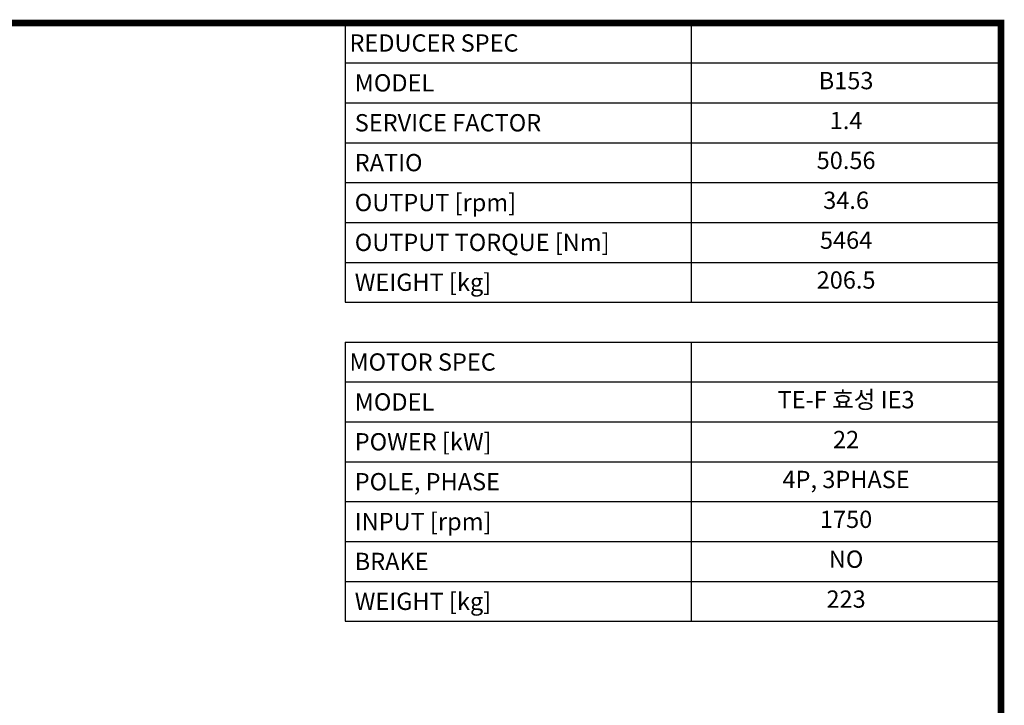
# Model space of a CAD drawing. Extents: x 889 to 5851, y -436 to 3143.
# Drawn here: x 4213 to 5783, y 1962 to 3054 of the extents above; entities that cross this region are included whole.
import ezdxf
from ezdxf.enums import TextEntityAlignment as Align

# ---------------------------------------------------------------- set-up
doc = ezdxf.new("R2010")
doc.units = 0
doc.header["$MEASUREMENT"] = 0
doc.styles.add('XTOOL', font='ARIAL.ttf')

# ---------------------------------------------------------------- blocks, each defined once
blk = doc.blocks.new('GUIDE LINES')
at = {"linetype": 'Continuous', "const_width": 3.98, "flags": 128}
blk.add_lwpolyline([(-1818.25, 1303.15), (-1818.25, 27.41), (-27.41, 27.41), (-27.41, 1303.15)], close=True, dxfattribs=at)
blk = doc.blocks.new('GUIDE LINES1')
at = {"color": 3, "linetype": 'Continuous'}
blk.add_blockref('GUIDE LINES', (0, 0), dxfattribs=at)

msp = doc.modelspace()

# ---------------------------------------------------------------- linework, layer by layer
at = {"color": 4}
for p, q in [((4731.9, 3048.9), (5777.4, 3048.9)), ((4731.9, 3048.9), (4731.9, 2604.1)), ((5283.5, 3048.9), (5283.5, 2604.1)), ((5777.4, 3048.9), (5777.4, 2604.1)), ((4731.9, 2985.3), (5777.4, 2985.3)), ((4731.9, 2921.8), (5777.4, 2921.8)), ((4731.9, 2858.2), (5777.4, 2858.2)), ((4731.9, 2794.7), (5777.4, 2794.7)), ((4731.9, 2731.2), (5777.4, 2731.2)), ((4731.9, 2667.6), (5777.4, 2667.6)), ((4731.9, 2604.1), (5777.4, 2604.1)), ((4731.9, 2540.5), (5777.4, 2540.5)), ((4731.9, 2540.5), (4731.9, 2095.8)), ((5283.5, 2540.5), (5283.5, 2095.8)), ((5777.4, 2540.5), (5777.4, 2095.8)), ((4731.9, 2477), (5777.4, 2477)), ((4731.9, 2413.5), (5777.4, 2413.5)), ((4731.9, 2349.9), (5777.4, 2349.9)), ((4731.9, 2286.4), (5777.4, 2286.4)), ((4731.9, 2222.8), (5777.4, 2222.8)), ((4731.9, 2159.3), (5777.4, 2159.3)), ((4731.9, 2095.8), (5777.4, 2095.8))]:
    msp.add_line(p, q, dxfattribs=at)

# ---------------------------------------------------------------- block references
at = {"color": 3, "linetype": 'Continuous', "xscale": 2.674452586953263, "yscale": 2.674452586953263, "zscale": 2.674452586953263}
msp.add_blockref('GUIDE LINES1', (5850.7, -436.3), dxfattribs=at)

# ---------------------------------------------------------------- texts
at = {"color": 7, "linetype": 'Continuous', "style": 'XTOOL'}
for s, height, p in [('REDUCER SPEC', 27.534, (4738.8, 3017.1)), (' MODEL', 27.53, (4738.8, 2953.6)), (' SERVICE FACTOR', 27.534, (4738.8, 2890)), (' RATIO ', 27.53, (4738.8, 2826.5)), (' OUTPUT [rpm]', 27.534, (4738.8, 2762.9)), (' OUTPUT TORQUE [Nm]', 27.534, (4738.8, 2699.4)), (' WEIGHT [kg]', 27.534, (4738.8, 2635.9)), ('MOTOR SPEC', 27.53, (4738.8, 2508.8)), (' MODEL', 27.53, (4738.8, 2445.2)), (' POWER [kW]', 27.534, (4738.8, 2381.7)), (' POLE, PHASE', 27.534, (4738.8, 2318.1)), (' INPUT [rpm]', 27.534, (4738.8, 2254.6)), (' BRAKE', 27.53, (4738.8, 2191.1)), (' WEIGHT [kg]', 27.534, (4738.8, 2127.5))]:
    msp.add_text(s, height=height, dxfattribs=at).set_placement(p, align=Align.MIDDLE_LEFT)
for s, height, p in [('B153', 27.53, (5530.5, 2953.6)), ('1.4', 27.53, (5530.5, 2890)), ('50.56', 27.53, (5530.5, 2826.5)), ('34.6', 27.53, (5530.5, 2762.9)), ('5464', 27.53, (5530.5, 2699.4)), ('206.5', 27.53, (5530.5, 2635.9)), ('TE-F 효성 IE3', 27.534, (5530.5, 2445.2)), ('22', 27.53, (5530.5, 2381.7)), ('4P, 3PHASE', 27.53, (5530.5, 2318.1)), ('1750', 27.53, (5530.5, 2254.6)), ('NO', 27.53, (5530.5, 2191.1)), ('223', 27.53, (5530.5, 2127.5))]:
    msp.add_text(s, height=height, dxfattribs=at).set_placement(p, align=Align.MIDDLE)

doc.saveas('drawing.dxf')
